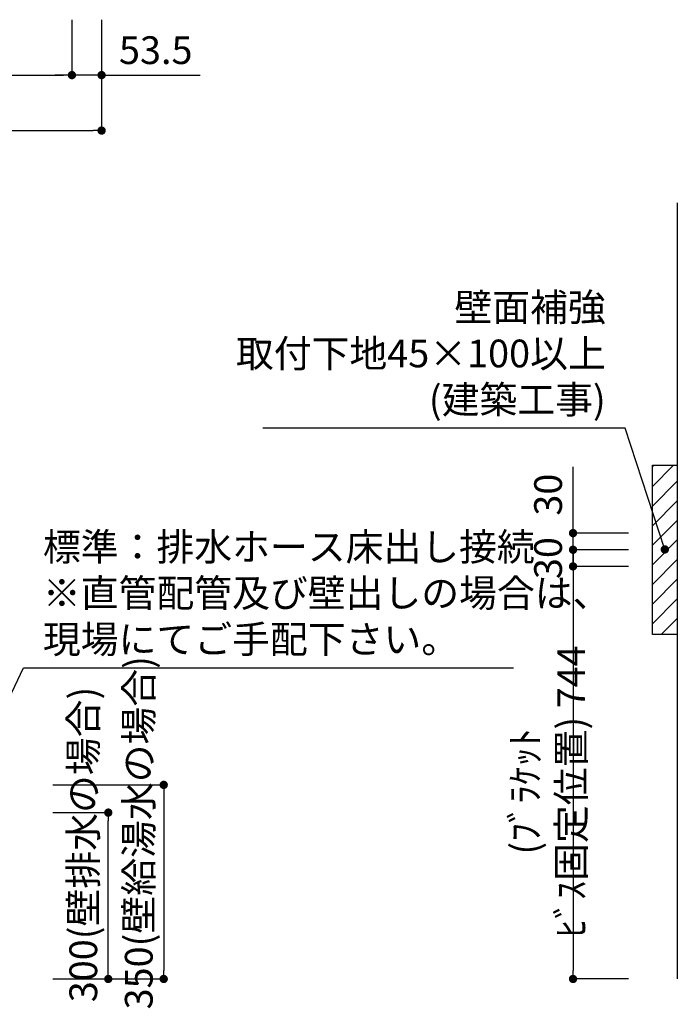
# Model space of a CAD drawing. Extents: x 180989 to 189762, y -137821 to -131881.
# Drawn here: x 185924 to 187109, y -136517 to -134741 of the extents above; entities that cross this region are included whole.
import ezdxf

# ---------------------------------------------------------------- set-up
doc = ezdxf.new("R2010")
doc.units = 0
doc.header["$LTSCALE"] = 80
doc.header["$MEASUREMENT"] = 0
doc.layers.get('0').update_dxf_attribs({"linetype": 'CONTINUOUS'})
doc.layers.get('DEFPOINTS').update_dxf_attribs({"linetype": 'CONTINUOUS'})
doc.layers.add('1', color=7, linetype='CONTINUOUS')
doc.layers.add('壁', color=4, linetype='CONTINUOUS')
doc.styles.get("Standard").update_dxf_attribs({"font": 'txt', "bigfont": 'extfont'})
doc.styles.add('TATENAGA', font='txt.shx', dxfattribs={"width": 0.8, "bigfont": 'extfont'})
doc.dimstyles.new('DIMSHORT', dxfattribs={"dimtxt": 50, "dimasz": 15, "dimexe": 0, "dimexo": 0, "dimgap": 20, "dimtad": 1, "dimtxsty": 'TATENAGA', "dimblk1": 'DOT', "dimblk2": 'DOT', "dimsah": 1, "dimcen": 0.09, "dimazin": 3, "dimtfac": 1, "dimtofl": 0, "dimtmove": 0, "dimatfit": 3, "dimtolj": 1, "dimtzin": 0})
doc.dimstyles.get("Standard").update_dxf_attribs({"dimtxt": 0.18, "dimasz": 0.18, "dimexe": 0.18, "dimexo": 0.0625, "dimgap": 0.09, "dimtad": 0, "dimtih": 1, "dimtoh": 1, "dimdec": 4, "dimzin": 0, "dimtxsty": 'STANDARD', "dimcen": 0.09, "dimazin": 3, "dimtfac": 1, "dimtdec": 4, "dimtofl": 0, "dimtmove": 0, "dimatfit": 3, "dimtolj": 1, "dimtzin": 0})

# ---------------------------------------------------------------- blocks, each defined once
blk = doc.blocks.new('_DOT')
at = {"color": 0, "linetype": 'BYBLOCK'}
blk.add_line((-0.5, 0), (-1, 0), dxfattribs=at)
at = {"color": 0, "linetype": 'BYBLOCK', "const_width": 0.5}
blk.add_lwpolyline([(-0.25, 0, 1), (0.25, 0, 1)], format="xyb", close=True, dxfattribs=at)
blk = doc.blocks.new('*D42')
at = {"layer": '1', "color": 0}
for p, q in [((185983.3, -136121.4), (186183.3, -136121.4)), ((186183.3, -136136.4), (186183.3, -136456.4)), ((185983.3, -136471.4), (186183.3, -136471.4))]:
    blk.add_line(p, q, dxfattribs=at)
at = {"layer": 'DEFPOINTS', "color": 0}
for p in [(185983.3, -136121.4), (185983.3, -136471.4), (186183.3, -136471.4)]:
    blk.add_point(p, dxfattribs=at)
at = {"layer": '1', "color": 0, "xscale": 15, "yscale": 15, "zscale": 15}
for p, rotation in [((186183.3, -136121.4), 89.99999999996189), ((186183.3, -136471.4), 269.999999999962)]:
    blk.add_blockref('_DOT', p, dxfattribs=dict(at, rotation=rotation))
at = {"layer": '1', "color": 0, "insert": (186138.3, -136207.7), "char_height": 50, "attachment_point": 5, "rotation": 90, "style": 'TATENAGA'}
blk.add_mtext('\\A1;350(壁給湯水の場合)', dxfattribs=at)
blk = doc.blocks.new('*D43')
at = {"layer": '1', "color": 0}
for p, q in [((185983.3, -136171.4), (186083.3, -136171.4)), ((186083.3, -136456.4), (186083.3, -136186.4)), ((185983.3, -136471.4), (186083.3, -136471.4))]:
    blk.add_line(p, q, dxfattribs=at)
at = {"layer": 'DEFPOINTS', "color": 0}
for p in [(185983.3, -136171.4), (186083.3, -136171.4), (185983.3, -136471.4)]:
    blk.add_point(p, dxfattribs=at)
at = {"layer": '1', "color": 0, "xscale": 15, "yscale": 15, "zscale": 15}
for p, rotation in [((186083.3, -136171.4), 89.99999999996108), ((186083.3, -136471.4), 269.9999999999611)]:
    blk.add_blockref('_DOT', p, dxfattribs=dict(at, rotation=rotation))
at = {"layer": '1', "color": 0, "insert": (186038.3, -136228.9), "char_height": 50, "attachment_point": 5, "rotation": 90, "style": 'TATENAGA'}
blk.add_mtext('\\A1;300(壁排水の場合)', dxfattribs=at)
blk = doc.blocks.new('*D46')
at = {"color": 0}
for p, q in [((186921.3, -135682.4), (186921.3, -135667.4)), ((187021.3, -135697.4), (186921.3, -135697.4)), ((186921.3, -135727.4), (186921.3, -135697.4)), ((187021.3, -135727.4), (186921.3, -135727.4)), ((186921.3, -135742.4), (186921.3, -135757.4))]:
    blk.add_line(p, q, dxfattribs=at)
at = {"layer": 'DEFPOINTS', "color": 0}
for p in [(186921.3, -135697.4), (187021.3, -135697.4), (187021.3, -135727.4)]:
    blk.add_point(p, dxfattribs=at)
at = {"color": 0, "xscale": 15, "yscale": 15, "zscale": 15}
for p, rotation in [((186921.3, -135697.4), 270), ((186921.3, -135727.4), 90)]:
    blk.add_blockref('_DOT', p, dxfattribs=dict(at, rotation=rotation))
at = {"color": 0, "insert": (186876.3, -135712.4), "char_height": 50, "attachment_point": 5, "rotation": 90, "style": 'TATENAGA'}
blk.add_mtext('\\A1;30', dxfattribs=at)
blk = doc.blocks.new('*D47')
at = {"color": 0}
for p, q in [((187021.3, -135727.4), (186921.3, -135727.4)), ((186921.3, -135742.4), (186921.3, -136456.4)), ((187021.3, -136471.4), (186921.3, -136471.4))]:
    blk.add_line(p, q, dxfattribs=at)
at = {"layer": 'DEFPOINTS', "color": 0}
for p in [(187021.3, -135727.4), (186921.3, -136471.4), (187021.3, -136471.4)]:
    blk.add_point(p, dxfattribs=at)
at = {"color": 0, "xscale": 15, "yscale": 15, "zscale": 15}
for p, rotation in [((186921.3, -135727.4), 90), ((186921.3, -136471.4), 270)]:
    blk.add_blockref('_DOT', p, dxfattribs=dict(at, rotation=rotation))
at = {"color": 0, "insert": (186876.3, -136133.3), "char_height": 50, "attachment_point": 5, "rotation": 90, "style": 'TATENAGA'}
blk.add_mtext('\\A1;(ﾌﾞﾗｹｯﾄ ﾋﾞｽ固定位置) 744', dxfattribs=at)
blk = doc.blocks.new('*D52')
at = {"color": 0}
for p, q in [((186921.3, -135667.4), (186921.3, -135548)), ((186921.3, -135652.4), (186921.3, -135637.4)), ((187021.3, -135667.4), (186921.3, -135667.4)), ((186921.3, -135697.4), (186921.3, -135667.4)), ((187021.3, -135697.4), (186921.3, -135697.4)), ((186921.3, -135712.4), (186921.3, -135727.4))]:
    blk.add_line(p, q, dxfattribs=at)
at = {"layer": 'DEFPOINTS', "color": 0}
for p in [(186921.3, -135667.4), (187021.3, -135667.4), (187021.3, -135697.4)]:
    blk.add_point(p, dxfattribs=at)
at = {"color": 0, "xscale": 15, "yscale": 15, "zscale": 15}
for p, rotation in [((186921.3, -135667.4), 270), ((186921.3, -135697.4), 90)]:
    blk.add_blockref('_DOT', p, dxfattribs=dict(at, rotation=rotation))
at = {"color": 0, "insert": (186876.3, -135598), "char_height": 50, "attachment_point": 5, "rotation": 90, "style": 'TATENAGA'}
blk.add_mtext('\\A1;30', dxfattribs=at)
blk = doc.blocks.new('*D57')
at = {"layer": '1', "color": 0}
for p, q in [((186017.8, -134741.4), (186017.8, -134841.4)), ((186071.3, -134741.4), (186071.3, -134841.4)), ((186002.8, -134841.4), (185987.8, -134841.4)), ((186071.3, -134841.4), (186017.8, -134841.4)), ((186071.3, -134841.4), (186248.9, -134841.4)), ((186086.3, -134841.4), (186101.3, -134841.4))]:
    blk.add_line(p, q, dxfattribs=at)
at = {"layer": 'DEFPOINTS', "color": 0}
for p in [(186017.8, -134741.4), (186071.3, -134741.4), (186017.8, -134841.4)]:
    blk.add_point(p, dxfattribs=at)
at = {"layer": '1', "color": 0, "xscale": 15, "yscale": 15, "zscale": 15}
blk.add_blockref('_DOT', (186017.8, -134841.4), dxfattribs=at)
at = {"layer": '1', "color": 0, "xscale": 15, "yscale": 15, "zscale": 15, "rotation": 180}
blk.add_blockref('_DOT', (186071.3, -134841.4), dxfattribs=at)
at = {"layer": '1', "color": 0, "insert": (186168.9, -134796.4), "char_height": 50, "attachment_point": 5, "style": 'TATENAGA'}
blk.add_mtext('\\A1;53.5', dxfattribs=at)
blk = doc.blocks.new('*D60')
at = {"layer": '1', "color": 0}
for p, q in [((185225.8, -134741.4), (185225.8, -134841.4)), ((186017.8, -134741.4), (186017.8, -134841.4)), ((185240.8, -134841.4), (186002.8, -134841.4))]:
    blk.add_line(p, q, dxfattribs=at)
at = {"layer": 'DEFPOINTS', "color": 0}
for p in [(185225.8, -134741.4), (186017.8, -134741.4), (186017.8, -134841.4)]:
    blk.add_point(p, dxfattribs=at)
at = {"layer": '1', "color": 0, "xscale": 15, "yscale": 15, "zscale": 15}
for p, rotation in [((185225.8, -134841.4), 180.0000000000105), ((186017.8, -134841.4), 1.05273e-11)]:
    blk.add_blockref('_DOT', p, dxfattribs=dict(at, rotation=rotation))
at = {"layer": '1', "color": 0, "insert": (185621.8, -134796.4), "char_height": 50, "attachment_point": 5, "style": 'TATENAGA'}
blk.add_mtext('\\A1;792(ﾌﾞﾗｹｯﾄ芯)', dxfattribs=at)
blk = doc.blocks.new('*D61')
at = {"layer": '1', "color": 0}
for p, q in [((184571.3, -134741.4), (184571.3, -134941.4)), ((186071.3, -134741.4), (186071.3, -134941.4)), ((184586.3, -134941.4), (186056.3, -134941.4))]:
    blk.add_line(p, q, dxfattribs=at)
at = {"layer": 'DEFPOINTS', "color": 0}
for p in [(184571.3, -134741.4), (186071.3, -134741.4), (186071.3, -134941.4)]:
    blk.add_point(p, dxfattribs=at)
at = {"layer": '1', "color": 0, "xscale": 15, "yscale": 15, "zscale": 15, "rotation": 180}
blk.add_blockref('_DOT', (184571.3, -134941.4), dxfattribs=at)
at = {"layer": '1', "color": 0, "xscale": 15, "yscale": 15, "zscale": 15}
blk.add_blockref('_DOT', (186071.3, -134941.4), dxfattribs=at)
at = {"layer": '1', "color": 0, "insert": (185321.3, -134896.4), "char_height": 50, "attachment_point": 5, "style": 'TATENAGA'}
blk.add_mtext('\\A1;1500', dxfattribs=at)

msp = doc.modelspace()

# ---------------------------------------------------------------- hatches: boundary and pattern name
at = {"layer": '1'}
h = msp.add_hatch(dxfattribs=at)
h.set_pattern_fill('ANSI31', color=4, scale=200, style=0)
h.set_pattern_definition([(45, (180936.951, -139058.94), (-17.67767, 17.67767), [])])
h.paths.add_polyline_path([(187064.295, -135849.944), (187064.295, -135544.944), (187109.295, -135544.944), (187109.295, -135849.944)])

# ---------------------------------------------------------------- linework, layer by layer
at = {"layer": '1', "color": 4}
msp.add_lwpolyline([(187064.295, -135849.944), (187064.295, -135544.944), (187109.295, -135544.944), (187109.295, -135849.944)], close=True, dxfattribs=at)
at = {"layer": '壁'}
msp.add_line((187109.295, -135071.444), (187109.295, -136471.444), dxfattribs=at)

# ---------------------------------------------------------------- texts
at = {"color": 4, "linetype": 'CONTINUOUS', "insert": (186980.282, -135349.855), "char_height": 50, "width": 0.1, "attachment_point": 6}
msp.add_mtext('{壁面補強\\P取付下地45×100以上\\P(建築工事)}', dxfattribs=at)
at = {"color": 1, "linetype": 'CONTINUOUS', "insert": (185965.545, -135781.952), "char_height": 50, "width": 0.1, "attachment_point": 4}
msp.add_mtext('{標準：排水ホース床出し接続\\P※直管配管及び壁出しの場合は、\\P\u3000現場にてご手配下さい。}', dxfattribs=at)

# ---------------------------------------------------------------- dimensions: what is measured, and where the dimension line sits
at = {"color": 1}
for base, p1, p2, picture, middle in [((186921.295, -135667.444), (187021.295, -135697.444), (187021.295, -135667.444), '*D52', (186921.295, -135598.042)), ((186921.295, -135697.444), (187021.295, -135727.444), (187021.295, -135697.444), '*D46', (186921.295, -135712.444))]:
    dim = msp.add_linear_dim(base=base, p1=p1, p2=p2, angle=90, dimstyle='DIMSHORT', override={"dimtofl": 1, "dimtmove": 1}, dxfattribs=at)
    dim.commit()
    dim.dimension.update_dxf_attribs({"geometry": picture, "text_midpoint": middle, "dimtype": 160})
dim = msp.add_linear_dim(base=(186921.295, -136471.444), p1=(187021.295, -135727.444), p2=(187021.295, -136471.444), angle=90, text='(ﾌﾞﾗｹｯﾄ ﾋﾞｽ固定位置) <>', dimstyle='DIMSHORT', override={"dimtmove": 1}, dxfattribs=at)
dim.commit()
dim.dimension.update_dxf_attribs({"geometry": '*D47', "text_midpoint": (186921.295, -136133.313), "dimtype": 160})
at = {"layer": '1'}
dim = msp.add_linear_dim(base=(186071.295, -134941.444), p1=(184571.295, -134741.444), p2=(186071.295, -134741.444), dimstyle='DIMSHORT', override={"dimtmove": 1}, dxfattribs=at)
dim.commit()
dim.dimension.update_dxf_attribs({"geometry": '*D61', "text_midpoint": (185321.295, -134896.444)})
at = {"layer": '1', "color": 1}
dim = msp.add_linear_dim(base=(186017.795, -134841.444), p1=(185225.795, -134741.444), p2=(186017.795, -134741.444), angle=180, text='<>(ﾌﾞﾗｹｯﾄ芯)', dimstyle='DIMSHORT', override={"dimtmove": 1}, dxfattribs=at)
dim.commit()
dim.dimension.update_dxf_attribs({"geometry": '*D60', "text_midpoint": (185621.795, -134796.444)})
dim = msp.add_linear_dim(base=(186017.795, -134841.444), p1=(186071.295, -134741.444), p2=(186017.795, -134741.444), angle=180, dimstyle='DIMSHORT', override={"dimtofl": 1, "dimtmove": 1}, dxfattribs=at)
dim.commit()
dim.dimension.update_dxf_attribs({"geometry": '*D57', "text_midpoint": (186168.934, -134841.444), "dimtype": 160})
for base, p1, p2, text, picture, middle in [((186183.295, -136471.444), (185983.295, -136121.444), (185983.295, -136471.444), '<>(壁給湯水の場合)', '*D42', (186183.295, -136207.701)), ((186083.295, -136171.444), (185983.295, -136471.444), (185983.295, -136171.444), '<>(壁排水の場合)', '*D43', (186083.295, -136228.944))]:
    dim = msp.add_linear_dim(base=base, p1=p1, p2=p2, angle=90, text=text, dimstyle='DIMSHORT', override={"dimtmove": 1}, dxfattribs=at)
    dim.commit()
    dim.dimension.update_dxf_attribs({"geometry": picture, "text_midpoint": middle, "dimtype": 160})

# ---------------------------------------------------------------- leaders
at = {"color": 4, "linetype": 'CONTINUOUS', "annotation_type": 0, "has_hookline": 1, "hookline_direction": 1, "text_width": 618.304}
msp.add_leader([(187086.824, -135696.757), (187015.282, -135478.188), (187000.282, -135478.188)], dimstyle='STANDARD', override={"dimtxt": 50, "dimasz": 15, "dimexe": 0, "dimexo": 0, "dimgap": 20, "dimtad": 1, "dimtih": 0, "dimtoh": 0, "dimdec": 2, "dimzin": 12, "dimtdec": 2, "dimtofl": 1, "dimldrblk": 'DOT', "dimtzin": 12}, dxfattribs=at)
at = {"color": 1, "linetype": 'CONTINUOUS', "annotation_type": 0, "has_hookline": 1, "hookline_direction": 0, "text_width": 848.333}
msp.add_leader([(185771.295, -136244.654), (185930.545, -135910.286), (185945.545, -135910.286)], dimstyle='STANDARD', override={"dimtxt": 50, "dimasz": 15, "dimexe": 0, "dimexo": 0, "dimgap": 20, "dimtad": 1, "dimtih": 0, "dimtoh": 0, "dimdec": 2, "dimzin": 12, "dimtdec": 2, "dimtofl": 1, "dimldrblk": 'DOT', "dimtzin": 12}, dxfattribs=at)

doc.saveas('drawing.dxf')
